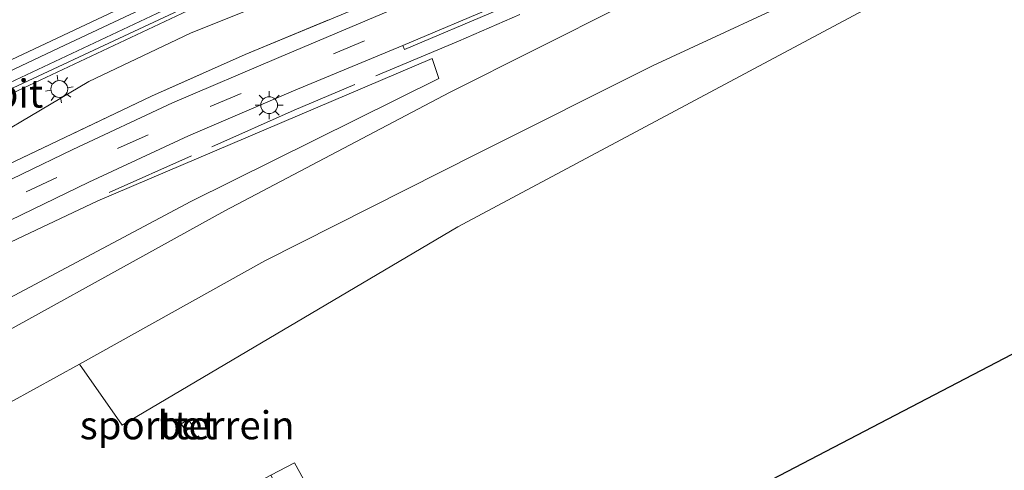
# Model space of a CAD drawing. Units: metres. Extents: x 229997 to 240000, y 574998 to 581253.
# Drawn here: x 232263 to 232350, y 579540 to 579580 of the extents above; entities that cross this region are included whole.
import ezdxf
from ezdxf.enums import TextEntityAlignment as Align

# ---------------------------------------------------------------- set-up
doc = ezdxf.new("R2010")
doc.units = ezdxf.units.M
doc.linetypes.add('IE-TERREINAFSCHEIDING', pattern=[10, 8, -2])
doc.linetypes.add('VW-3-9_STREEP', pattern=[12, 3, -9])
doc.layers.get('0').update_dxf_attribs({"lineweight": 25})
for name, color, linetype, lineweight in [('B-ME-BV-GELEIDECONSTRUCTIE-GELEIDERAIL-L-B1', 213, 'BV-GELEIDERAIL', 18), ('B-ME-GR-BOMENSTRUIKEN-GV-B6', 93, 'Continuous', 18), ('B-ME-GW-KRUINLIJN-L-B1', 93, 'Continuous', 18), ('B-ME-IE-GRASLAND-GV-B6', 93, 'Continuous', 18), ('B-ME-IE-GRONDWERKLIJN-GROND_INGERICHT-GV-B6', 253, 'Continuous', 18), ('B-ME-IE-MEUBILAIR_WEGMEUBILAIR-LICHTMAST-S-B1', 8, 'Continuous', 18), ('B-ME-IE-TERREINAFSCHEIDING-RASTERHEKWERK-L-B1', 8, 'IE-TERREINAFSCHEIDING', 18), ('B-ME-KG-KADASTRAAL-OPNAMEDTMGRENS-L-B1', 10, 'Continuous', 25), ('B-ME-VH-VERH_SOORT-BETON-OVERIG-GV-B6', 8, 'IE-TERREINAFSCHEIDING-NATUURLIJK-HOUTWAL', 18), ('B-ME-VH-VERH_SOORT-BITUMEN-GV-B6', 8, 'IE-TERREINAFSCHEIDING-NATUURLIJK-HOUTWAL', 18), ('B-ME-VH-VERH_SOORT-GV-B6', 8, 'Continuous', 18), ('B-ME-VH-VERH_SOORT-TEGELS-GV-B6', 8, 'Continuous', 18), ('B-ME-VW-MARKERING-39STREEP-015-L-B1', 255, 'VW-3-9_STREEP', 18), ('B-ME-VW-MARKERING-STREEP-015-L-B1', 7, 'Continuous', 18)]:
    doc.layers.add(name, color=color, linetype=linetype, lineweight=lineweight)
doc.styles.add('NLCS-ISO', font='NLCS-ISO.TTF')
doc.linetypes.add('BV-GELEIDERAIL', pattern='A,10,-3,[108,NLCS.SHX,S=1,R=0,X=0,Y=0],-3', length=16)
doc.linetypes.add('IE-TERREINAFSCHEIDING-NATUURLIJK-HOUTWAL', pattern='A,7,-1.5,[67,NLCS.SHX,S=0.75,R=45,X=0,Y=0],-1.5,7,-1.5,[70,NLCS.SHX,S=0.75,R=0,X=0,Y=0],-1.5', length=20)

# ---------------------------------------------------------------- blocks, each defined once
blk = doc.blocks.new('lantaarnpaal')
for p, q in [((-0.884, 0.884), (-0.53, 0.53)), ((0, 0.75), (0, 1.25)), ((0.53, 0.53), (0.884, 0.884)), ((-0.75, 0), (-1.25, 0)), ((0.75, 0), (1.25, 0)), ((-0.53, -0.53), (-0.884, -0.884)), ((0, -0.75), (0, -1.25)), ((0.53, -0.53), (0.884, -0.884))]:
    blk.add_line(p, q)
blk.add_circle((0, 0), 0.75)

msp = doc.modelspace()

# ---------------------------------------------------------------- linework, layer by layer
at = {"layer": 'B-ME-BV-GELEIDECONSTRUCTIE-GELEIDERAIL-L-B1'}
msp.add_polyline3d([(232165.211, 579523.915, 1.643), (232165.65, 579524.148, 1.647), (232190.427, 579537.355, 1.568), (232211.363, 579548.263, 1.751), (232233.898, 579559.576, 1.96), (232251.932, 579568.297, 2.12), (232294.826, 579588.486, 2.611), (232338.931, 579609.183, 2.439), (232348.814, 579613.642, 2.309), (232357.353, 579616.955, 2.138), (232379.816, 579624.84, 1.632), (232386.546, 579627.473, 1.456), (232406.258, 579636.426, 0.976)], dxfattribs=at)
at = {"layer": 'B-ME-GR-BOMENSTRUIKEN-GV-B6'}
msp.add_polyline3d([(232245.328, 579551.983, -0.245), (232269.683, 579563.5, -0.319), (232299.44, 579576.16, -0.408), (232300.052, 579574.386, -0.304), (232277.968, 579563.428, -0.308), (232249.292, 579548.196, 0.003)], dxfattribs=at)
at = {"layer": 'B-ME-GW-KRUINLIJN-L-B1'}
msp.add_polyline3d([(232230.573, 579553.904, 0.917), (232233.656, 579555.091, 1.023), (232242.622, 579559.467, 0.96), (232251.462, 579564.174, 1.035), (232260.246, 579569.003, 1.15), (232268.902, 579574.107, 1.462), (232277.931, 579578.406, 1.629), (232287.201, 579582.149, 1.775), (232305.855, 579589.491, 1.671), (232323.763, 579598.404, 1.758), (232332.821, 579602.639, 1.706), (232351.039, 579610.902, 1.471), (232360.194, 579614.935, 1.179), (232369.204, 579619.301, 1.047), (232378.51, 579622.988, 0.881), (232395.41, 579629.395, 0.413), (232397.457, 579629.391, -0.167)], dxfattribs=at)
at = {"layer": 'B-ME-IE-GRASLAND-GV-B6'}
for points in [[(232247.895, 579566.903, 1.398), (232286.7, 579585.028, 1.867), (232329.51, 579605.165, 1.821), (232347.944, 579613.763, 1.634), (232352.574, 579615.629, 1.555), (232366.508, 579620.637, 1.269), (232381.38, 579625.817, 0.903), (232385.531, 579627.463, 0.794), (232405.971, 579636.694, 0.293)], [(232405.971, 579636.694, 0.293), (232407.966, 579634.83, -0.086), (232408.166, 579633.994, -0.175), (232399.016, 579629.342, -0.181), (232391.138, 579625.336, -0.16), (232383.452, 579621.447, -0.153), (232375.675, 579617.481, -0.131), (232370.981, 579615.102, -0.138), (232365.339, 579612.257, -0.143), (232355.245, 579607.274, -0.128), (232347.341, 579603.356, -0.082), (232340.126, 579599.826, -0.086), (232332.057, 579596.056, -0.084), (232323.483, 579592.284, -0.107), (232315.772, 579588.895, -0.073), (232308.795, 579585.923, -0.105), (232304.47, 579584.09, -0.098), (232295.763, 579580.452, -0.086), (232285.805, 579576.254, -0.165), (232276.344, 579572.199, -0.189), (232267.46, 579568.065, -0.198), (232258.365, 579563.67, -0.222)], [(232260.246, 579569.003, 1.15), (232268.902, 579574.107, 1.462), (232277.931, 579578.406, 1.629), (232287.201, 579582.149, 1.775), (232305.855, 579589.491, 1.671), (232323.763, 579598.404, 1.758), (232332.821, 579602.639, 1.706), (232351.039, 579610.902, 1.471), (232360.194, 579614.935, 1.179), (232369.204, 579619.301, 1.047), (232378.51, 579622.988, 0.881), (232395.41, 579629.395, 0.413), (232397.457, 579629.391, -0.167), (232392.051, 579626.763, -0.04), (232375.658, 579619.59, -0.093), (232369.833, 579616.833, -0.134), (232364.543, 579614.142, -0.182), (232353.964, 579608.491, -0.144), (232332.442, 579598.002, -0.186), (232324.142, 579594.208, -0.14), (232299.399, 579583.397, -0.277), (232282.801, 579576.502, -0.347), (232274.472, 579572.814, -0.328), (232261.023, 579566.397, -0.339)], [(232261.023, 579566.397, -0.339), (232274.472, 579572.814, -0.328), (232282.801, 579576.502, -0.347), (232299.399, 579583.397, -0.277), (232324.142, 579594.208, -0.14), (232332.442, 579598.002, -0.186), (232353.964, 579608.491, -0.144), (232364.543, 579614.142, -0.182), (232369.833, 579616.833, -0.134), (232375.658, 579619.59, -0.093), (232392.051, 579626.763, -0.04), (232397.457, 579629.391, -0.167), (232395.41, 579629.395, 0.413), (232378.51, 579622.988, 0.881), (232369.204, 579619.301, 1.047), (232360.194, 579614.935, 1.179), (232351.039, 579610.902, 1.471), (232332.821, 579602.639, 1.706), (232323.763, 579598.404, 1.758), (232305.855, 579589.491, 1.671), (232287.201, 579582.149, 1.775), (232277.931, 579578.406, 1.629), (232268.902, 579574.107, 1.462), (232260.246, 579569.003, 1.15)], [(232417.419, 579620.246, -0.045), (232403.809, 579616.325, -0.029), (232391.868, 579610.461, -0.074), (232364.383, 579595.154, -0.077), (232338.24, 579580.662, -0.131), (232301.73, 579561.176, -0.167), (232271.848, 579543.544, -0.173), (232268.06, 579548.95, -0.17), (232284.547, 579558.166, -0.328), (232303.412, 579567.678, -0.255), (232319.11, 579575.541, -0.178), (232334.747, 579582.798, -0.186), (232350.951, 579590.387, -0.181), (232366.772, 579598.185, -0.127), (232382.919, 579606.374, -0.176), (232398.917, 579614.468, -0.134), (232414.323, 579622.269, -0.14), (232416.299, 579623.158, -0.115), (232417.419, 579620.246, -0.045)], [(232362.061, 579602.431, -0.063), (232346.504, 579594.883, -0.096), (232331.209, 579587.821, -0.073), (232316.35, 579580.832, -0.127), (232300.979, 579573.137, -0.172), (232280.979, 579562.616, -0.254), (232254.225, 579547.829, -0.008)], [(232259.873, 579560.8, -0.154), (232268.893, 579565.138, -0.162), (232277.772, 579569.273, -0.126), (232287.09, 579573.278, -0.158), (232296.831, 579577.314, -0.135), (232296.97, 579576.95, -0.148), (232305.266, 579580.453, -0.169), (232314.209, 579584.264, -0.182), (232316.973, 579585.454, -0.182), (232325.234, 579589.086, -0.186), (232334.385, 579593.091, -0.183), (232337.126, 579594.381, -0.183), (232345.268, 579598.277, -0.18), (232353.352, 579602.27, -0.182)], [(232249.292, 579548.196, 0.003), (232277.968, 579563.428, -0.308), (232300.052, 579574.386, -0.304), (232299.44, 579576.16, -0.408), (232269.683, 579563.5, -0.319), (232245.328, 579551.983, -0.245)]]:
    msp.add_polyline3d(points, dxfattribs=at)
at = {"layer": 'B-ME-IE-GRONDWERKLIJN-GROND_INGERICHT-GV-B6'}
for points in [[(232251.661, 579539.951, -0.161), (232268.06, 579548.95, -0.17), (232271.848, 579543.544, -0.173), (232301.73, 579561.176, -0.167), (232338.24, 579580.662, -0.131), (232364.383, 579595.154, -0.077), (232391.868, 579610.461, -0.074), (232403.809, 579616.325, -0.029), (232417.419, 579620.246, -0.045), (232428.88, 579590.449, 0.057)], [(232428.88, 579590.449, 0.057), (232297.32, 579521.816, -0.341), (232287.188, 579540.188, -0.341), (232285.083, 579539.079, -0.341), (232276.166, 579534.368, -0.341), (232274.165, 579533.314, -0.254), (232284.218, 579514.881, -0.251), (232189.483, 579466.742, 0.147)], [(232277.113, 579543.646, -0.176), (232277.523, 579543.027, -0.176), (232278.17, 579543.378, -0.176), (232277.758, 579544.029, -0.176), (232277.113, 579543.646, -0.176)]]:
    msp.add_polyline3d(points, dxfattribs=at)
at = {"layer": 'B-ME-IE-TERREINAFSCHEIDING-RASTERHEKWERK-L-B1'}
for points in [[(232397.457, 579629.391, -0.167), (232392.051, 579626.763, -0.04), (232375.658, 579619.59, -0.093), (232369.833, 579616.833, -0.134), (232364.543, 579614.142, -0.182), (232353.964, 579608.491, -0.144), (232332.442, 579598.002, -0.186), (232324.142, 579594.208, -0.14), (232299.399, 579583.397, -0.277), (232282.801, 579576.502, -0.347), (232274.472, 579572.814, -0.328), (232261.023, 579566.397, -0.339), (232253.041, 579562.36, -0.285), (232247.722, 579559.539, -0.34), (232239.748, 579555.546, -0.227), (232237.124, 579554.021, -0.301)], [(232410.269, 579629.575, 0.033), (232365.394, 579606.826, 0.019), (232347.978, 579598.39, -0.143), (232334.852, 579592.031, -0.121), (232316.395, 579584.083, -0.179), (232301.795, 579577.696, -0.419), (232287.151, 579571.554, -0.473), (232269.703, 579563.796, -0.461)]]:
    msp.add_polyline3d(points, dxfattribs=at)
at = {"layer": 'B-ME-KG-KADASTRAAL-OPNAMEDTMGRENS-L-B1'}
msp.add_polyline3d([(232087.745, 579418.065, -1.249), (232098.821, 579422.454, -1.274), (232099.532, 579422.736, -1.085), (232100.378, 579423.071, -2.424), (232103.885, 579424.46, -2.424), (232105.24, 579425.081, -0.275), (232110.456, 579427.544, -0.191), (232112.079, 579428.31, -0.308), (232113.98, 579429.182, -0.11), (232128.948, 579436.047, 0.399), (232131.435, 579437.174, 0.528), (232136.978, 579439.524, 0.192), (232189.483, 579466.742, 0.147), (232284.218, 579514.881, -0.251), (232297.32, 579521.816, -0.341), (232428.88, 579590.449, 0.057)], dxfattribs=at)
at = {"layer": 'B-ME-VH-VERH_SOORT-BETON-OVERIG-GV-B6'}
for points in [[(232353.352, 579602.27, -0.182), (232345.268, 579598.277, -0.18), (232337.126, 579594.381, -0.183), (232334.385, 579593.091, -0.183), (232325.234, 579589.086, -0.186), (232316.973, 579585.454, -0.182), (232314.209, 579584.264, -0.182), (232305.266, 579580.453, -0.169), (232296.97, 579576.95, -0.148), (232296.831, 579577.314, -0.135), (232305.411, 579580.938, -0.162), (232310.385, 579583.046, -0.171), (232315.909, 579585.428, -0.168), (232325.107, 579589.454, -0.175), (232334.259, 579593.449, -0.176), (232341.573, 579596.928, -0.174), (232348.695, 579600.378, -0.18), (232356.576, 579604.296, -0.196)], [(232277.113, 579543.646, -0.176), (232277.758, 579544.029, -0.176), (232278.17, 579543.378, -0.176), (232277.523, 579543.027, -0.176), (232277.113, 579543.646, -0.176)]]:
    msp.add_polyline3d(points, dxfattribs=at)
at = {"layer": 'B-ME-VH-VERH_SOORT-BITUMEN-GV-B6'}
for points in [[(232248.994, 579574.63, 1.574), (232264.318, 579581.728, 1.833), (232268.415, 579583.746, 1.881), (232268.345, 579583.888, 1.883), (232274.89, 579586.821, 1.924), (232282.699, 579590.363, 2.029), (232318.479, 579607.169, 2.078), (232337.152, 579616.015, 1.917), (232373.304, 579632.774, 1.261), (232391.471, 579640.97, 0.776), (232410.051, 579649.473, 0.345), (232413.223, 579641.711, 0.14), (232382.002, 579627.461, 0.873), (232376.268, 579625.55, 1.023), (232357.809, 579619.151, 1.449), (232351.19, 579616.763, 1.567), (232347.011, 579614.992, 1.652), (232338.973, 579611.302, 1.758), (232302.208, 579593.995, 1.962), (232266.258, 579577.113, 1.666), (232248.695, 579568.785, 1.438)], [(232413.223, 579641.711, 0.14), (232406.172, 579637.46, 0.271), (232384.48, 579627.609, 0.797), (232382.361, 579626.719, 0.869), (232356.73, 579617.84, 1.453), (232350.26, 579615.435, 1.574), (232338.736, 579610.193, 1.726), (232322.018, 579602.39, 1.89), (232315.623, 579599.263, 1.928), (232287.539, 579586.125, 1.863), (232247.669, 579567.346, 1.381)], [(232248.695, 579568.785, 1.438), (232266.258, 579577.113, 1.666), (232302.208, 579593.995, 1.962), (232338.973, 579611.302, 1.758), (232347.011, 579614.992, 1.652), (232351.19, 579616.763, 1.567), (232357.809, 579619.151, 1.449), (232376.268, 579625.55, 1.023), (232382.002, 579627.461, 0.873), (232413.223, 579641.711, 0.14)], [(232258.365, 579563.67, -0.222), (232267.46, 579568.065, -0.198), (232276.344, 579572.199, -0.189), (232285.805, 579576.254, -0.165), (232295.763, 579580.452, -0.086), (232304.47, 579584.09, -0.098), (232308.795, 579585.923, -0.105), (232315.772, 579588.895, -0.073), (232323.483, 579592.284, -0.107), (232332.057, 579596.056, -0.084), (232340.126, 579599.826, -0.086), (232347.341, 579603.356, -0.082), (232355.245, 579607.274, -0.128), (232365.339, 579612.257, -0.143), (232370.981, 579615.102, -0.138), (232375.675, 579617.481, -0.131), (232383.452, 579621.447, -0.153), (232391.138, 579625.336, -0.16), (232399.016, 579629.342, -0.181), (232408.166, 579633.994, -0.175), (232408.862, 579632.533, -0.185), (232409.575, 579631.033, -0.209)], [(232409.575, 579631.033, -0.209), (232400.775, 579626.566, -0.228), (232393.32, 579622.772, -0.192), (232384.928, 579618.536, -0.219), (232377.165, 579614.574, -0.209), (232368.22, 579610.057, -0.214), (232356.576, 579604.296, -0.196), (232348.695, 579600.378, -0.18), (232341.573, 579596.928, -0.174), (232334.259, 579593.449, -0.176), (232325.107, 579589.454, -0.175), (232315.909, 579585.428, -0.168), (232310.385, 579583.046, -0.171), (232305.411, 579580.938, -0.162), (232296.831, 579577.314, -0.135), (232287.09, 579573.278, -0.158), (232277.772, 579569.273, -0.126), (232268.893, 579565.138, -0.162), (232259.873, 579560.8, -0.154)], [(232254.225, 579547.829, -0.008), (232280.979, 579562.616, -0.254), (232300.979, 579573.137, -0.172), (232316.35, 579580.832, -0.127), (232331.209, 579587.821, -0.073), (232346.504, 579594.883, -0.096), (232362.061, 579602.431, -0.063), (232377.935, 579610.375, -0.037), (232393.932, 579618.447, -0.079), (232410.14, 579626.813, -0.072), (232411.381, 579627.398, -0.068), (232416.299, 579623.158, -0.115)], [(232416.299, 579623.158, -0.115), (232414.323, 579622.269, -0.14), (232398.917, 579614.468, -0.134), (232382.919, 579606.374, -0.176), (232366.772, 579598.185, -0.127), (232350.951, 579590.387, -0.181), (232334.747, 579582.798, -0.186), (232319.11, 579575.541, -0.178), (232303.412, 579567.678, -0.255), (232284.547, 579558.166, -0.328), (232268.06, 579548.95, -0.17), (232251.661, 579539.951, -0.161)]]:
    msp.add_polyline3d(points, dxfattribs=at)
at = {"layer": 'B-ME-VH-VERH_SOORT-GV-B6'}
msp.add_polyline3d([(232247.669, 579567.346, 1.381), (232287.539, 579586.125, 1.863), (232315.623, 579599.263, 1.928), (232322.018, 579602.39, 1.89), (232338.736, 579610.193, 1.726), (232350.26, 579615.435, 1.574), (232356.73, 579617.84, 1.453), (232382.361, 579626.719, 0.869), (232384.48, 579627.609, 0.797), (232406.172, 579637.46, 0.271), (232405.971, 579636.694, 0.293), (232385.531, 579627.463, 0.794), (232381.38, 579625.817, 0.903), (232366.508, 579620.637, 1.269), (232352.574, 579615.629, 1.555), (232347.944, 579613.763, 1.634), (232329.51, 579605.165, 1.821), (232286.7, 579585.028, 1.867), (232247.895, 579566.903, 1.398)], dxfattribs=at)
at = {"layer": 'B-ME-VH-VERH_SOORT-TEGELS-GV-B6'}
msp.add_polyline3d([(232276.166, 579534.368, -0.341), (232285.855, 579516.722, -0.341), (232294.717, 579521.567, -0.341), (232285.083, 579539.079, -0.341), (232287.188, 579540.188, -0.341), (232297.32, 579521.816, -0.341), (232284.218, 579514.881, -0.251), (232274.165, 579533.314, -0.254), (232276.166, 579534.368, -0.341)], dxfattribs=at)
at = {"layer": 'B-ME-VW-MARKERING-39STREEP-015-L-B1'}
msp.add_polyline3d([(232182.978, 579521.472, -0.19), (232194.403, 579527.558, -0.206), (232202.265, 579531.813, -0.227), (232213.068, 579537.659, -0.213), (232220.928, 579541.934, -0.248), (232231.475, 579547.638, -0.251), (232239.651, 579552.06, -0.267), (232247.261, 579556.141, -0.227), (232255.279, 579560.313, -0.229), (232263.316, 579564.296, -0.216), (232271.454, 579568.135, -0.221), (232279.688, 579571.878, -0.215), (232290.668, 579576.562, -0.223), (232301.731, 579581.201, -0.187), (232312.776, 579585.833, -0.158), (232323.762, 579590.578, -0.165), (232334.674, 579595.493, -0.183), (232345.48, 579600.632, -0.157), (232356.233, 579605.911, -0.166), (232369.63, 579612.599, -0.179), (232382.992, 579619.383, -0.175), (232396.339, 579626.181, -0.191), (232408.862, 579632.533, -0.185)], dxfattribs=at)
at = {"layer": 'B-ME-VW-MARKERING-STREEP-015-L-B1'}
msp.add_polyline3d([(232054.485, 579475.63, 0.89), (232068.718, 579481.302, 0.916), (232088.697, 579489.737, 0.891), (232098.817, 579494.144, 0.896), (232113.512, 579500.836, 0.856), (232131.458, 579509.481, 0.733), (232152.134, 579519.94, 0.71), (232168.143, 579528.441, 0.796), (232180.546, 579535.149, 0.873), (232202.469, 579546.789, 1.032), (232224.909, 579558.21, 1.227), (232247.714, 579569.347, 1.463), (232292.031, 579590.216, 1.946), (232315.82, 579601.381, 1.964), (232317.486, 579602.161, 1.957), (232348.721, 579616.769, 1.641), (232362.039, 579621.577, 1.39), (232382.415, 579628.691, 0.895), (232389.546, 579631.83, 0.71), (232412.92, 579642.454, 0.193)], dxfattribs=at)

# ---------------------------------------------------------------- block references
at = {"layer": 'B-ME-IE-MEUBILAIR_WEGMEUBILAIR-LICHTMAST-S-B1'}
for p, rotation in [((232266.263, 579573.442, 1.594), 9), ((232284.941, 579572.006, -0.185), 90)]:
    msp.add_blockref('lantaarnpaal', p, dxfattribs=dict(at, rotation=rotation))

# ---------------------------------------------------------------- texts
at = {"layer": 'B-ME-IE-GRONDWERKLIJN-GROND_INGERICHT-GV-B6', "ltscale": 0.2, "style": 'NLCS-ISO'}
msp.add_text('sportterrein', height=2.5, dxfattribs=at).set_placement((232277.643, 579543.523), align=Align.MIDDLE_CENTER)
at = {"layer": 'B-ME-VH-VERH_SOORT-BETON-OVERIG-GV-B6', "ltscale": 0.2, "style": 'NLCS-ISO'}
msp.add_text('bet', height=2.5, dxfattribs=at).set_placement((232277.643, 579543.523), align=Align.MIDDLE_CENTER)
at = {"layer": 'B-ME-VH-VERH_SOORT-BITUMEN-GV-B6', "ltscale": 0.2, "style": 'NLCS-ISO'}
msp.add_text('bit', height=2.5, dxfattribs=at).set_placement((232262.672, 579573.039), align=Align.MIDDLE_CENTER)

doc.saveas('drawing.dxf')
